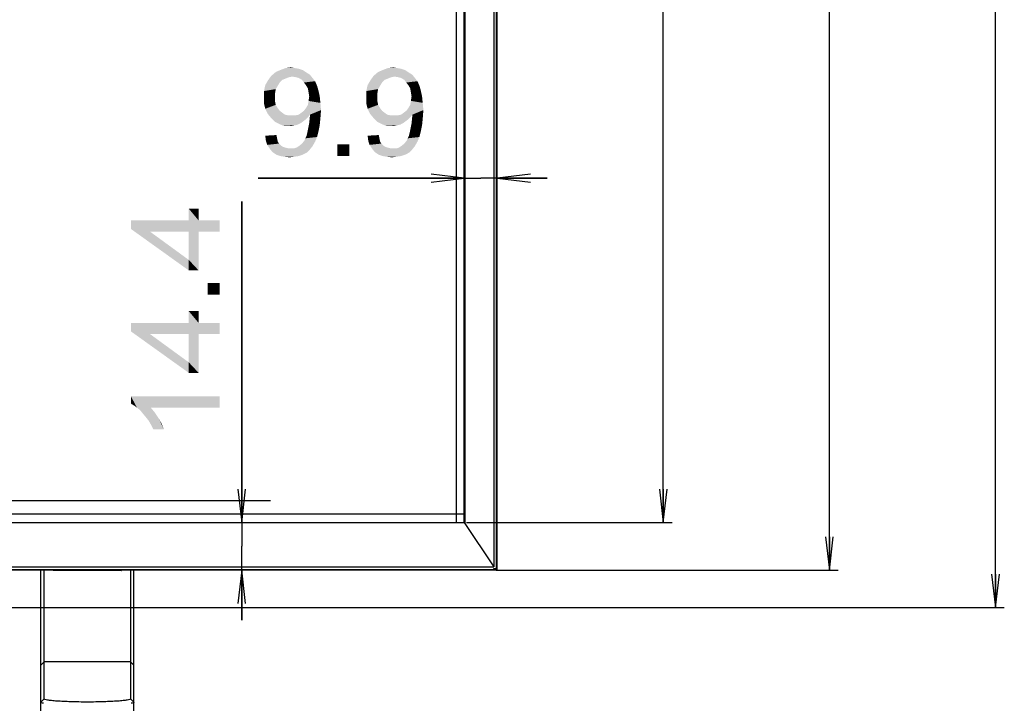
# Model space of a CAD drawing. Units: millimetres. Extents: x 0 to 1189, y 0 to 841.
# Drawn here: x 520 to 609, y 139 to 201 of the extents above; entities that cross this region are included whole.
import ezdxf

# ---------------------------------------------------------------- set-up
doc = ezdxf.new("R2010")
doc.units = ezdxf.units.MM
doc.header["$LTSCALE"] = 65.395
doc.layers.get('0').update_dxf_attribs({"linetype": 'CONTINUOUS'})
for name, color, linetype in [('5_ALL_CURVES', 7, 'CONTINUOUS'), ('7_ALL_FEATURES', 7, 'CONTINUOUS'), ('DEF_DRAFT_DIM', 7, 'CONTINUOUS')]:
    doc.layers.add(name, color=color, linetype=linetype)
doc.styles.add('TEXTSTYLE_2', font='ar_wgl__.ttf')
doc.dimstyles.new('DIMSTYLE_2', dxfattribs={"dimtxt": 8, "dimasz": 3, "dimexe": 0.8, "dimexo": 0.2, "dimgap": 2, "dimtad": 1, "dimlfac": 3.333333, "dimdsep": 46, "dimtxsty": 'TEXTSTYLE_2', "dimblk": 'OPEN', "dimblk1": 'OPEN', "dimblk2": 'OPEN', "dimcen": 0.09, "dimazin": 2, "dimtp": 0.2, "dimtm": 0.2, "dimtfac": 1, "dimtofl": 0, "dimtmove": 0, "dimatfit": 3, "dimldrblk": 'OPEN', "dimfxl": 1, "dimtolj": 1, "dimarcsym": 0})
doc.dimstyles.new('DIMSTYLE_3', dxfattribs={"dimtxt": 8, "dimasz": 3, "dimexe": 0.8, "dimexo": 0.2, "dimgap": 2, "dimtad": 1, "dimlfac": 3.333333, "dimdsep": 46, "dimtxsty": 'TEXTSTYLE_2', "dimblk": 'OPEN', "dimblk1": 'OPEN', "dimblk2": 'OPEN', "dimcen": 0.09, "dimazin": 2, "dimtp": 0.8, "dimtm": 0.8, "dimtfac": 1, "dimtofl": 0, "dimtmove": 0, "dimatfit": 3, "dimldrblk": 'OPEN', "dimfxl": 1, "dimtolj": 1, "dimarcsym": 0})
doc.dimstyles.new('DIMSTYLE_4', dxfattribs={"dimtxt": 8, "dimasz": 3, "dimexe": 0.8, "dimexo": 0.2, "dimgap": 2, "dimtad": 1, "dimdec": 1, "dimlfac": 3.333333, "dimdsep": 46, "dimtxsty": 'TEXTSTYLE_2', "dimblk": 'OPEN', "dimblk1": 'OPEN', "dimblk2": 'OPEN', "dimcen": 0.09, "dimazin": 2, "dimtp": 0.8, "dimtm": 0.8, "dimtfac": 1, "dimtdec": 1, "dimtofl": 0, "dimtmove": 0, "dimatfit": 3, "dimldrblk": 'OPEN', "dimfxl": 1, "dimtolj": 1, "dimarcsym": 0})

# ---------------------------------------------------------------- blocks, each defined once
blk = doc.blocks.new('_OPEN')
at = {"color": 0, "linetype": 'ByBlock'}
for p, q in [((0, 0), (-1, 0.117)), ((-1, -0.117), (0, 0)), ((-1, 0), (0, 0))]:
    blk.add_line(p, q, dxfattribs=at)
blk = doc.blocks.new('*D6')
at = {"layer": 'DEF_DRAFT_DIM', "color": 2, "linetype": 'Continuous', "transparency": 16777216}
for p, q in [((256.833, 360.354), (256.833, 258.893)), ((256.833, 157.432), (256.833, 258.893)), ((542.988, 157.432), (256.033, 157.432))]:
    blk.add_line(p, q, dxfattribs=at)
at = {"layer": 'DEF_DRAFT_DIM', "color": 2, "linetype": 'Continuous', "transparency": 16777216, "xscale": 3, "yscale": 3, "zscale": 3}
for p, rotation in [((256.833, 360.354), 90), ((256.833, 157.432), 270)]:
    blk.add_blockref('_OPEN', p, dxfattribs=dict(at, rotation=rotation))
blk = doc.blocks.new('*D7')
at = {"layer": 'DEF_DRAFT_DIM', "color": 2, "linetype": 'Continuous', "transparency": 16777216}
for p, q in [((560.639, 361.104), (579.251, 361.104)), ((578.451, 361.104), (578.451, 258.294)), ((578.451, 155.484), (578.451, 258.294)), ((560.681, 155.484), (579.251, 155.484))]:
    blk.add_line(p, q, dxfattribs=at)
at = {"layer": 'DEF_DRAFT_DIM', "color": 2, "linetype": 'Continuous', "transparency": 16777216, "xscale": 3, "yscale": 3, "zscale": 3}
for p, rotation in [((578.451, 361.104), 90), ((578.451, 155.484), 270)]:
    blk.add_blockref('_OPEN', p, dxfattribs=dict(at, rotation=rotation))
blk = doc.blocks.new('*D8')
at = {"layer": 'DEF_DRAFT_DIM', "color": 2, "linetype": 'Continuous', "transparency": 16777216}
for p, q in [((563.051, 364.074), (594.251, 364.074)), ((593.451, 364.074), (593.451, 257.619)), ((593.451, 151.164), (593.451, 257.619)), ((563.351, 151.164), (594.251, 151.164))]:
    blk.add_line(p, q, dxfattribs=at)
at = {"layer": 'DEF_DRAFT_DIM', "color": 2, "linetype": 'Continuous', "transparency": 16777216, "xscale": 3, "yscale": 3, "zscale": 3}
for p, rotation in [((593.451, 364.074), 90), ((593.451, 151.164), 270)]:
    blk.add_blockref('_OPEN', p, dxfattribs=dict(at, rotation=rotation))
blk = doc.blocks.new('*D9')
at = {"layer": 'DEF_DRAFT_DIM', "color": 2, "linetype": 'Continuous', "transparency": 16777216}
for p, q in [((378.491, 364.074), (609.251, 364.074)), ((608.451, 364.074), (608.451, 255.937)), ((608.451, 147.8), (608.451, 255.937)), ((378.491, 147.8), (609.251, 147.8))]:
    blk.add_line(p, q, dxfattribs=at)
at = {"layer": 'DEF_DRAFT_DIM', "color": 2, "linetype": 'Continuous', "transparency": 16777216, "xscale": 3, "yscale": 3, "zscale": 3}
for p, rotation in [((608.451, 364.074), 90), ((608.451, 147.8), 270)]:
    blk.add_blockref('_OPEN', p, dxfattribs=dict(at, rotation=rotation))
blk = doc.blocks.new('*D22')
at = {"layer": 'DEF_DRAFT_DIM', "color": 2, "linetype": 'Continuous', "transparency": 16777216}
for p, q in [((560.481, 186.54), (541.85, 186.54)), ((541.85, 186.54), (561.966, 186.54)), ((567.951, 186.54), (561.966, 186.54)), ((563.451, 186.54), (567.951, 186.54))]:
    blk.add_line(p, q, dxfattribs=at)
at = {"layer": 'DEF_DRAFT_DIM', "color": 2, "linetype": 'Continuous', "transparency": 16777216, "xscale": 3, "yscale": 3, "zscale": 3}
blk.add_blockref('_OPEN', (560.481, 186.54), dxfattribs=at)
at = {"layer": 'DEF_DRAFT_DIM', "color": 2, "linetype": 'Continuous', "transparency": 16777216, "xscale": 3, "yscale": 3, "zscale": 3, "rotation": 180}
blk.add_blockref('_OPEN', (563.451, 186.54), dxfattribs=at)
blk = doc.blocks.new('*D23')
at = {"layer": 'DEF_DRAFT_DIM', "color": 2, "linetype": 'Continuous', "transparency": 16777216}
for p, q in [((540.379, 155.484), (540.379, 184.435)), ((540.379, 184.435), (540.379, 153.324)), ((540.379, 146.664), (540.379, 153.324)), ((540.379, 151.164), (540.379, 146.664))]:
    blk.add_line(p, q, dxfattribs=at)
at = {"layer": 'DEF_DRAFT_DIM', "color": 2, "linetype": 'Continuous', "transparency": 16777216, "xscale": 3, "yscale": 3, "zscale": 3}
for p, rotation in [((540.379, 155.484), 270), ((540.379, 151.164), 90)]:
    blk.add_blockref('_OPEN', p, dxfattribs=dict(at, rotation=rotation))

msp = doc.modelspace()

# ---------------------------------------------------------------- linework, layer by layer
at = {"layer": '5_ALL_CURVES', "color": 4, "linetype": 'Continuous'}
for p, q in [((559.7312, 361.1043), (559.7312, 155.4843)), ((560.4812, 156.2343), (196.1012, 156.2343))]:
    msp.add_line(p, q, dxfattribs=at)
at = {"layer": '7_ALL_FEATURES', "color": 6, "linetype": 'Continuous'}
for p, q in [((563.1512, 363.4743), (563.1512, 151.4643)), ((563.3912, 151.1643), (563.3912, 363.4743)), ((563.4512, 151.2243), (563.4512, 363.4743)), ((560.4812, 155.4843), (560.4812, 361.0619)), ((560.5378, 361.0893), (560.5378, 155.399)), ((560.5195, 155.4266), (196.0628, 155.4266)), ((196.1012, 155.4843), (560.4812, 155.4843)), ((560.4814, 155.484), (560.4812, 155.4843)), ((560.4814, 155.484), (563.1512, 151.4643)), ((193.4312, 151.4643), (563.1512, 151.4643)), ((193.4312, 151.2243), (563.1512, 151.2243)), ((563.1512, 151.3143), (563.4512, 151.3143)), ((563.1512, 151.1643), (563.1512, 151.3143)), ((563.3912, 151.1643), (193.1912, 151.1643))]:
    msp.add_line(p, q, dxfattribs=at)
at = {"layer": '7_ALL_FEATURES', "color": 7, "linetype": 'Continuous'}
for p, q in [((522.2312, 132.7361), (522.2312, 151.1643)), ((522.5312, 139.5536), (522.5312, 151.1643)), ((523.3418, 151.1264), (523.3418, 151.1643)), ((529.5206, 151.1264), (523.3418, 151.1264)), ((529.5206, 151.1643), (529.5206, 151.1264)), ((530.3312, 151.1643), (530.3312, 139.5536)), ((530.6312, 132.7361), (530.6312, 151.1643)), ((522.2312, 142.584), (522.5312, 142.8832)), ((530.3312, 142.8832), (522.5312, 142.8832)), ((530.6312, 142.584), (530.3312, 142.8832)), ((522.2312, 139.2544), (522.5312, 139.5536)), ((530.6312, 139.2544), (530.3312, 139.5536))]:
    msp.add_line(p, q, dxfattribs=at)
at = {"layer": '7_ALL_FEATURES', "color": 6, "linetype": 'Continuous'}
msp.add_arc((563.3912, 151.2243), 0.06, 270, 360, dxfattribs=at)
at = {"layer": '7_ALL_FEATURES', "color": 7, "linetype": 'Continuous'}
for centre, start, end in [((522.2275, 152.2919), 313.712655, 315.621333), ((530.6348, 152.2919), 224.378667, 226.287346)]:
    msp.add_arc(centre, 1.6124, start, end, dxfattribs=at)
for points, knots in [([(522.4858, 139.1542), (522.4213, 139.1665), (522.338, 139.1852), (522.253, 139.2203), (522.2312, 139.2444), (522.2312, 139.2544)], [0, 0, 0, 0, 0.6995255, 0.8927343, 1, 1, 1, 1]), ([(530.3312, 139.5536), (530.3312, 139.5423), (530.3048, 139.5156), (530.2062, 139.4779), (529.9887, 139.4321), (529.6331, 139.3876), (529.1529, 139.3462), (528.5694, 139.3123), (527.9037, 139.2868), (527.1817, 139.2711), (526.431, 139.2658), (525.6803, 139.2711), (524.9583, 139.2868), (524.2926, 139.3123), (523.7092, 139.3462), (523.229, 139.3876), (522.8735, 139.4321), (522.6561, 139.4779), (522.5575, 139.5157), (522.5312, 139.5424), (522.5312, 139.5536)], [0, 0, 0, 0, 0.0042919, 0.0122632, 0.0413129, 0.0875834, 0.1494965, 0.2247426, 0.3104671, 0.4034069, 0.5000234, 0.596639, 0.6895761, 0.7752964, 0.8505366, 0.9124427, 0.9587057, 0.9877445, 0.9957106, 1, 1, 1, 1]), ([(530.6312, 139.2544), (530.6312, 139.2444), (530.6093, 139.2202), (530.5244, 139.1852), (530.441, 139.1665), (530.3766, 139.1542)], [0, 0, 0, 0, 0.1072884, 0.3005334, 1, 1, 1, 1])]:
    msp.add_open_spline(points, degree=3, knots=knots, dxfattribs=at)
at = {"layer": 'DEF_DRAFT_DIM', "color": 2, "linetype": 'Continuous'}
for points in [[(544.3389, 196.4808), (544.813, 196.5401), (545.1685, 196.4808)], [(553.5833, 196.4808), (554.0574, 196.5401), (554.413, 196.4808)], [(544.9315, 195.7105), (542.7389, 195.3549), (543.0352, 195.7697)], [(544.9315, 195.7105), (544.6352, 195.6512), (542.7389, 195.3549)], [(544.6352, 195.6512), (544.3389, 195.5327), (542.7389, 195.3549)], [(546.2352, 196.066), (543.0352, 195.7697), (543.45, 196.1253)], [(546.2352, 196.066), (546.5315, 195.8882), (543.0352, 195.7697)], [(544.9315, 195.7105), (543.0352, 195.7697), (546.5315, 195.8882)], [(545.8796, 196.3031), (543.45, 196.1253), (543.8648, 196.3031)], [(543.45, 196.1253), (545.8796, 196.3031), (546.2352, 196.066)], [(545.1685, 196.4808), (545.5241, 196.4216), (543.8648, 196.3031)], [(545.1685, 196.4808), (543.8648, 196.3031), (544.3389, 196.4808)], [(543.8648, 196.3031), (545.5241, 196.4216), (545.8796, 196.3031)], [(545.287, 195.6512), (544.9315, 195.7105), (546.5315, 195.8882)], [(545.5241, 195.592), (545.287, 195.6512), (546.5315, 195.8882)], [(545.5241, 195.592), (546.5315, 195.8882), (546.7685, 195.592)], [(554.1759, 195.7105), (551.9833, 195.3549), (552.2796, 195.7697)], [(554.1759, 195.7105), (553.8796, 195.6512), (551.9833, 195.3549)], [(553.8796, 195.6512), (553.5833, 195.5327), (551.9833, 195.3549)], [(555.4796, 196.066), (552.2796, 195.7697), (552.6944, 196.1253)], [(555.4796, 196.066), (555.7759, 195.8882), (552.2796, 195.7697)], [(554.1759, 195.7105), (552.2796, 195.7697), (555.7759, 195.8882)], [(555.1241, 196.3031), (552.6944, 196.1253), (553.1093, 196.3031)], [(552.6944, 196.1253), (555.1241, 196.3031), (555.4796, 196.066)], [(554.413, 196.4808), (554.7685, 196.4216), (553.1093, 196.3031)], [(554.413, 196.4808), (553.1093, 196.3031), (553.5833, 196.4808)], [(553.1093, 196.3031), (554.7685, 196.4216), (555.1241, 196.3031)], [(554.5315, 195.6512), (554.1759, 195.7105), (555.7759, 195.8882)], [(554.7685, 195.592), (554.5315, 195.6512), (555.7759, 195.8882)], [(554.7685, 195.592), (555.7759, 195.8882), (556.013, 195.592)], [(543.6278, 194.8808), (542.3833, 194.4068), (542.5019, 194.9401)], [(543.6278, 194.8808), (543.45, 194.5845), (542.3833, 194.4068)], [(543.8056, 195.1771), (542.5019, 194.9401), (542.7389, 195.3549)], [(542.5019, 194.9401), (543.8056, 195.1771), (543.6278, 194.8808)], [(544.3389, 195.5327), (544.0426, 195.4142), (542.7389, 195.3549)], [(542.7389, 195.3549), (544.0426, 195.4142), (543.8056, 195.1771)], [(546.7685, 195.592), (545.8204, 195.4142), (545.5241, 195.592)], [(545.8204, 195.4142), (546.7685, 195.592), (547.0056, 195.2957)], [(547.0056, 195.2957), (545.9982, 195.1771), (545.8204, 195.4142)], [(546.1759, 194.9401), (545.9982, 195.1771), (547.0056, 195.2957)], [(546.1759, 194.9401), (547.0056, 195.2957), (547.1833, 194.8808)], [(547.1833, 194.8808), (546.3537, 194.6438), (546.1759, 194.9401)], [(546.3537, 194.6438), (547.1833, 194.8808), (547.3019, 194.466)], [(552.8722, 194.8808), (551.6278, 194.4068), (551.7463, 194.9401)], [(552.8722, 194.8808), (552.6944, 194.5845), (551.6278, 194.4068)], [(553.05, 195.1771), (551.7463, 194.9401), (551.9833, 195.3549)], [(551.7463, 194.9401), (553.05, 195.1771), (552.8722, 194.8808)], [(553.5833, 195.5327), (553.287, 195.4142), (551.9833, 195.3549)], [(551.9833, 195.3549), (553.287, 195.4142), (553.05, 195.1771)], [(556.013, 195.592), (555.0648, 195.4142), (554.7685, 195.592)], [(555.0648, 195.4142), (556.013, 195.592), (556.25, 195.2957)], [(556.25, 195.2957), (555.2426, 195.1771), (555.0648, 195.4142)], [(555.4204, 194.9401), (555.2426, 195.1771), (556.25, 195.2957)], [(555.4204, 194.9401), (556.25, 195.2957), (556.4278, 194.8808)], [(556.4278, 194.8808), (555.5982, 194.6438), (555.4204, 194.9401)], [(555.5982, 194.6438), (556.4278, 194.8808), (556.5463, 194.466)], [(542.3833, 194.4068), (543.45, 194.5845), (543.3907, 194.229)], [(543.3907, 194.229), (542.3833, 193.8142), (542.3833, 194.4068)], [(542.3833, 193.8142), (543.3907, 194.229), (543.3907, 193.8142)], [(547.3019, 194.466), (546.413, 194.2882), (546.3537, 194.6438)], [(546.4722, 193.9327), (546.413, 194.2882), (547.3019, 194.466)], [(547.4204, 193.9327), (546.413, 193.5179), (546.4722, 193.9327)], [(546.413, 193.5179), (547.4204, 193.9327), (547.4796, 193.3401)], [(546.4722, 193.9327), (547.3019, 194.466), (547.4204, 193.9327)], [(551.6278, 194.4068), (552.6944, 194.5845), (552.6352, 194.229)], [(552.6352, 194.229), (551.6278, 193.8142), (551.6278, 194.4068)], [(551.6278, 193.8142), (552.6352, 194.229), (552.6352, 193.8142)], [(556.5463, 194.466), (555.6574, 194.2882), (555.5982, 194.6438)], [(555.7167, 193.9327), (555.6574, 194.2882), (556.5463, 194.466)], [(556.6648, 193.9327), (555.6574, 193.5179), (555.7167, 193.9327)], [(555.6574, 193.5179), (556.6648, 193.9327), (556.7241, 193.3401)], [(555.7167, 193.9327), (556.5463, 194.466), (556.6648, 193.9327)], [(543.3907, 193.8142), (543.3907, 193.4586), (542.3833, 193.2808)], [(543.3907, 193.8142), (542.3833, 193.2808), (542.3833, 193.8142)], [(542.3833, 193.2808), (543.3907, 193.4586), (543.45, 193.1623)], [(543.45, 193.1623), (542.5019, 192.8068), (542.3833, 193.2808)], [(543.45, 193.1623), (543.6278, 192.866), (542.5019, 192.8068)], [(546.1759, 192.866), (546.3537, 193.1623), (547.4796, 193.3401)], [(546.1759, 192.866), (547.4796, 193.3401), (547.5389, 192.6882)], [(547.4796, 193.3401), (546.3537, 193.1623), (546.413, 193.5179)], [(552.6352, 193.8142), (552.6352, 193.4586), (551.6278, 193.2808)], [(552.6352, 193.8142), (551.6278, 193.2808), (551.6278, 193.8142)], [(551.6278, 193.2808), (552.6352, 193.4586), (552.6944, 193.1623)], [(552.6944, 193.1623), (551.7463, 192.8068), (551.6278, 193.2808)], [(552.6944, 193.1623), (552.8722, 192.866), (551.7463, 192.8068)], [(555.4204, 192.866), (555.5982, 193.1623), (556.7241, 193.3401)], [(555.4204, 192.866), (556.7241, 193.3401), (556.7833, 192.6882)], [(556.7241, 193.3401), (555.5982, 193.1623), (555.6574, 193.5179)], [(542.5019, 192.8068), (543.6278, 192.866), (543.8056, 192.629)], [(543.8056, 192.629), (542.7389, 192.3327), (542.5019, 192.8068)], [(543.8056, 192.629), (544.0426, 192.4512), (542.7389, 192.3327)], [(542.7389, 192.3327), (544.0426, 192.4512), (544.2796, 192.2734)], [(544.2796, 192.2734), (543.0352, 191.9771), (542.7389, 192.3327)], [(544.2796, 192.2734), (544.5759, 192.2142), (543.0352, 191.9771)], [(545.2278, 192.2142), (546.3537, 192.0364), (543.0352, 191.9771)], [(544.9315, 192.2142), (545.2278, 192.2142), (543.0352, 191.9771)], [(544.5759, 192.2142), (544.9315, 192.2142), (543.0352, 191.9771)], [(546.5315, 192.2734), (545.2278, 192.2142), (545.5241, 192.2734)], [(545.2278, 192.2142), (546.5315, 192.2734), (546.3537, 192.0364)], [(545.5241, 192.2734), (545.7611, 192.4512), (547.5389, 192.6882)], [(546.5315, 192.2734), (545.5241, 192.2734), (547.5389, 192.6882)], [(545.7611, 192.4512), (545.9982, 192.629), (547.5389, 192.6882)], [(547.5389, 192.6882), (545.9982, 192.629), (546.1759, 192.866)], [(547.4796, 191.9179), (546.4722, 191.5031), (546.5315, 192.0957)], [(546.5315, 192.1549), (546.5315, 192.2734), (547.5389, 192.6882)], [(546.5315, 192.0957), (546.5315, 192.1549), (547.5389, 192.6882)], [(546.5315, 192.0957), (547.5389, 192.6882), (547.4796, 191.9179)], [(551.7463, 192.8068), (552.8722, 192.866), (553.05, 192.629)], [(553.05, 192.629), (551.9833, 192.3327), (551.7463, 192.8068)], [(553.05, 192.629), (553.287, 192.4512), (551.9833, 192.3327)], [(551.9833, 192.3327), (553.287, 192.4512), (553.5241, 192.2734)], [(553.5241, 192.2734), (552.2796, 191.9771), (551.9833, 192.3327)], [(553.5241, 192.2734), (553.8204, 192.2142), (552.2796, 191.9771)], [(554.4722, 192.2142), (555.5982, 192.0364), (552.2796, 191.9771)], [(554.1759, 192.2142), (554.4722, 192.2142), (552.2796, 191.9771)], [(553.8204, 192.2142), (554.1759, 192.2142), (552.2796, 191.9771)], [(555.7759, 192.2734), (554.4722, 192.2142), (554.7685, 192.2734)], [(554.4722, 192.2142), (555.7759, 192.2734), (555.5982, 192.0364)], [(554.7685, 192.2734), (555.0056, 192.4512), (556.7833, 192.6882)], [(555.7759, 192.2734), (554.7685, 192.2734), (556.7833, 192.6882)], [(555.0056, 192.4512), (555.2426, 192.629), (556.7833, 192.6882)], [(556.7833, 192.6882), (555.2426, 192.629), (555.4204, 192.866)], [(556.7241, 191.9179), (555.7167, 191.5031), (555.7759, 192.0957)], [(555.7759, 192.1549), (555.7759, 192.2734), (556.7833, 192.6882)], [(555.7759, 192.0957), (555.7759, 192.1549), (556.7833, 192.6882)], [(555.7759, 192.0957), (556.7833, 192.6882), (556.7241, 191.9179)], [(543.0352, 191.9771), (546.3537, 192.0364), (546.1759, 191.8586)], [(546.1759, 191.8586), (543.3907, 191.6216), (543.0352, 191.9771)], [(546.1759, 191.8586), (545.9389, 191.6808), (543.3907, 191.6216)], [(543.3907, 191.6216), (545.9389, 191.6808), (545.7019, 191.5031)], [(545.7019, 191.5031), (543.7463, 191.4438), (543.3907, 191.6216)], [(543.7463, 191.4438), (545.7019, 191.5031), (545.4648, 191.3845)], [(545.4648, 191.3845), (544.1611, 191.266), (543.7463, 191.4438)], [(545.4648, 191.3845), (545.2278, 191.3253), (544.1611, 191.266)], [(544.6352, 191.266), (544.1611, 191.266), (545.2278, 191.3253)], [(544.6352, 191.266), (545.2278, 191.3253), (544.9315, 191.266)], [(547.4204, 191.3253), (546.3537, 190.9105), (546.4722, 191.5031)], [(546.3537, 190.9105), (547.4204, 191.3253), (547.3019, 190.7327)], [(546.4722, 191.5031), (547.4796, 191.9179), (547.4204, 191.3253)], [(552.2796, 191.9771), (555.5982, 192.0364), (555.4204, 191.8586)], [(555.4204, 191.8586), (552.6352, 191.6216), (552.2796, 191.9771)], [(555.4204, 191.8586), (555.1833, 191.6808), (552.6352, 191.6216)], [(552.6352, 191.6216), (555.1833, 191.6808), (554.9463, 191.5031)], [(554.9463, 191.5031), (552.9907, 191.4438), (552.6352, 191.6216)], [(552.9907, 191.4438), (554.9463, 191.5031), (554.7093, 191.3845)], [(554.7093, 191.3845), (553.4056, 191.266), (552.9907, 191.4438)], [(554.7093, 191.3845), (554.4722, 191.3253), (553.4056, 191.266)], [(553.8796, 191.266), (553.4056, 191.266), (554.4722, 191.3253)], [(553.8796, 191.266), (554.4722, 191.3253), (554.1759, 191.266)], [(556.6648, 191.3253), (555.5982, 190.9105), (555.7167, 191.5031)], [(555.5982, 190.9105), (556.6648, 191.3253), (556.5463, 190.7327)], [(555.7167, 191.5031), (556.7241, 191.9179), (556.6648, 191.3253)], [(542.5019, 190.3771), (543.5093, 190.4364), (543.5685, 190.1401)], [(543.5685, 190.1401), (542.5611, 189.9031), (542.5019, 190.3771)], [(547.1833, 190.2586), (546.1167, 190.1401), (546.2352, 190.3771)], [(546.2352, 190.3771), (546.2944, 190.6142), (547.3019, 190.7327)], [(546.2352, 190.3771), (547.3019, 190.7327), (547.1833, 190.2586)], [(547.3019, 190.7327), (546.2944, 190.6142), (546.3537, 190.9105)], [(551.7463, 190.3771), (552.7537, 190.4364), (552.813, 190.1401)], [(552.813, 190.1401), (551.8056, 189.9031), (551.7463, 190.3771)], [(556.4278, 190.2586), (555.3611, 190.1401), (555.4796, 190.3771)], [(555.4796, 190.3771), (555.5389, 190.6142), (556.5463, 190.7327)], [(555.4796, 190.3771), (556.5463, 190.7327), (556.4278, 190.2586)], [(556.5463, 190.7327), (555.5389, 190.6142), (555.5982, 190.9105)], [(542.5611, 189.9031), (543.5685, 190.1401), (543.6278, 189.8438)], [(543.6278, 189.8438), (542.6796, 189.5475), (542.5611, 189.9031)], [(543.6278, 189.8438), (543.7463, 189.666), (542.6796, 189.5475)], [(542.6796, 189.5475), (543.7463, 189.666), (543.9241, 189.4882)], [(543.9241, 189.4882), (542.9167, 189.192), (542.6796, 189.5475)], [(543.9241, 189.4882), (544.1019, 189.3697), (542.9167, 189.192)], [(545.1685, 189.2512), (545.3463, 189.3105), (546.7685, 189.429)], [(545.1685, 189.2512), (546.7685, 189.429), (546.5315, 189.1327)], [(546.7685, 189.429), (545.3463, 189.3105), (545.5241, 189.429)], [(545.5241, 189.429), (545.8204, 189.666), (547.0056, 189.8438)], [(545.5241, 189.429), (547.0056, 189.8438), (546.7685, 189.429)], [(547.0056, 189.8438), (545.8204, 189.666), (546.0574, 189.9623)], [(546.0574, 189.9623), (546.1167, 190.1401), (547.1833, 190.2586)], [(546.0574, 189.9623), (547.1833, 190.2586), (547.0056, 189.8438)], [(550.087, 189.6068), (549.0204, 188.5401), (549.0204, 189.6068)], [(549.0204, 188.5401), (550.087, 189.6068), (550.087, 188.5401)], [(551.8056, 189.9031), (552.813, 190.1401), (552.8722, 189.8438)], [(552.8722, 189.8438), (551.9241, 189.5475), (551.8056, 189.9031)], [(552.8722, 189.8438), (552.9907, 189.666), (551.9241, 189.5475)], [(551.9241, 189.5475), (552.9907, 189.666), (553.1685, 189.4882)], [(553.1685, 189.4882), (552.1611, 189.192), (551.9241, 189.5475)], [(553.1685, 189.4882), (553.3463, 189.3697), (552.1611, 189.192)], [(554.413, 189.2512), (554.5907, 189.3105), (556.013, 189.429)], [(554.413, 189.2512), (556.013, 189.429), (555.7759, 189.1327)], [(556.013, 189.429), (554.5907, 189.3105), (554.7685, 189.429)], [(554.7685, 189.429), (555.0648, 189.666), (556.25, 189.8438)], [(554.7685, 189.429), (556.25, 189.8438), (556.013, 189.429)], [(556.25, 189.8438), (555.0648, 189.666), (555.3019, 189.9623)], [(555.3019, 189.9623), (555.3611, 190.1401), (556.4278, 190.2586)], [(555.3019, 189.9623), (556.4278, 190.2586), (556.25, 189.8438)], [(544.1019, 189.3697), (544.2796, 189.3105), (542.9167, 189.192)], [(544.2796, 189.3105), (544.5167, 189.2512), (542.9167, 189.192)], [(544.9315, 189.2512), (545.1685, 189.2512), (542.9167, 189.192)], [(544.7537, 189.2512), (544.9315, 189.2512), (542.9167, 189.192)], [(544.5167, 189.2512), (544.7537, 189.2512), (542.9167, 189.192)], [(546.5315, 189.1327), (542.9167, 189.192), (545.1685, 189.2512)], [(546.5315, 189.1327), (543.1537, 188.8957), (542.9167, 189.192)], [(543.1537, 188.8957), (546.5315, 189.1327), (546.2352, 188.8364)], [(546.2352, 188.8364), (543.5093, 188.6586), (543.1537, 188.8957)], [(543.5093, 188.6586), (546.2352, 188.8364), (545.8796, 188.6586)], [(545.8796, 188.6586), (543.8648, 188.5401), (543.5093, 188.6586)], [(543.8648, 188.5401), (545.8796, 188.6586), (545.5241, 188.5401)], [(545.5241, 188.5401), (544.2204, 188.4808), (543.8648, 188.5401)], [(544.2204, 188.4808), (545.5241, 188.5401), (545.1093, 188.4808)], [(553.3463, 189.3697), (553.5241, 189.3105), (552.1611, 189.192)], [(553.5241, 189.3105), (553.7611, 189.2512), (552.1611, 189.192)], [(554.1759, 189.2512), (554.413, 189.2512), (552.1611, 189.192)], [(553.9982, 189.2512), (554.1759, 189.2512), (552.1611, 189.192)], [(553.7611, 189.2512), (553.9982, 189.2512), (552.1611, 189.192)], [(555.7759, 189.1327), (552.1611, 189.192), (554.413, 189.2512)], [(555.7759, 189.1327), (552.3982, 188.8957), (552.1611, 189.192)], [(552.3982, 188.8957), (555.7759, 189.1327), (555.4796, 188.8364)], [(555.4796, 188.8364), (552.7537, 188.6586), (552.3982, 188.8957)], [(552.7537, 188.6586), (555.4796, 188.8364), (555.1241, 188.6586)], [(555.1241, 188.6586), (553.1093, 188.5401), (552.7537, 188.6586)], [(553.1093, 188.5401), (555.1241, 188.6586), (554.7685, 188.5401)], [(554.7685, 188.5401), (553.4648, 188.4808), (553.1093, 188.5401)], [(553.4648, 188.4808), (554.7685, 188.5401), (554.3537, 188.4808)], [(545.1093, 188.4808), (544.6944, 188.4216), (544.2204, 188.4808)], [(554.3537, 188.4808), (553.9389, 188.4216), (553.4648, 188.4808)], [(535.5937, 182.7246), (535.5937, 183.7913), (536.4826, 178.2209)], [(536.4826, 181.7172), (536.4826, 178.2209), (535.5937, 183.7913)], [(536.4826, 182.7246), (536.4826, 181.7172), (535.5937, 183.7913)], [(536.4826, 182.7246), (535.5937, 183.7913), (536.4826, 183.7913)], [(530.3789, 182.7246), (532.0974, 181.7172), (535.5937, 178.2209)], [(530.3789, 182.7246), (535.5937, 178.2209), (530.3789, 181.9542)], [(535.5937, 181.7172), (532.0974, 181.7172), (530.3789, 182.7246)], [(535.5937, 181.7172), (530.3789, 182.7246), (535.5937, 182.7246)], [(535.5937, 181.7172), (535.5937, 182.7246), (536.4826, 178.2209)], [(536.4826, 182.7246), (538.3789, 181.7172), (536.4826, 181.7172)], [(538.3789, 181.7172), (536.4826, 182.7246), (538.3789, 182.7246)], [(535.5937, 178.2209), (532.0974, 181.7172), (535.5937, 179.169)], [(535.5937, 179.169), (535.5937, 181.7172), (536.4826, 178.2209)], [(535.5937, 179.169), (536.4826, 178.2209), (535.5937, 178.2209)], [(537.3122, 177.095), (538.3789, 176.0283), (537.3122, 176.0283)], [(538.3789, 176.0283), (537.3122, 177.095), (538.3789, 177.095)], [(535.5937, 173.4802), (535.5937, 174.5468), (536.4826, 168.9764)], [(536.4826, 172.4727), (536.4826, 168.9764), (535.5937, 174.5468)], [(536.4826, 173.4802), (536.4826, 172.4727), (535.5937, 174.5468)], [(536.4826, 173.4802), (535.5937, 174.5468), (536.4826, 174.5468)], [(530.3789, 173.4802), (532.0974, 172.4727), (535.5937, 168.9764)], [(530.3789, 173.4802), (535.5937, 168.9764), (530.3789, 172.7098)], [(535.5937, 172.4727), (532.0974, 172.4727), (530.3789, 173.4802)], [(535.5937, 172.4727), (530.3789, 173.4802), (535.5937, 173.4802)], [(535.5937, 172.4727), (535.5937, 173.4802), (536.4826, 168.9764)], [(536.4826, 173.4802), (538.3789, 172.4727), (536.4826, 172.4727)], [(538.3789, 172.4727), (536.4826, 173.4802), (538.3789, 173.4802)], [(535.5937, 168.9764), (532.0974, 172.4727), (535.5937, 169.9246)], [(535.5937, 169.9246), (535.5937, 172.4727), (536.4826, 168.9764)], [(535.5937, 169.9246), (536.4826, 168.9764), (535.5937, 168.9764)], [(530.3789, 166.8431), (530.6752, 166.0135), (530.3789, 166.1913)], [(530.9122, 165.8357), (530.6752, 166.0135), (530.3789, 166.8431)], [(531.2085, 165.5987), (530.9122, 165.8357), (530.3789, 166.8431)], [(531.4456, 165.3024), (531.2085, 165.5987), (530.3789, 166.8431)], [(531.7419, 164.9468), (531.4456, 165.3024), (530.3789, 166.8431)], [(531.9789, 164.6505), (531.7419, 164.9468), (530.3789, 166.8431)], [(532.1567, 165.8357), (531.9789, 164.6505), (530.3789, 166.8431)], [(538.3789, 165.8357), (532.1567, 165.8357), (530.3789, 166.8431)], [(538.3789, 165.8357), (530.3789, 166.8431), (538.3789, 166.8431)], [(532.1567, 165.8357), (532.2159, 164.2357), (531.9789, 164.6505)], [(532.3937, 163.8802), (532.2159, 164.2357), (532.1567, 165.8357)], [(532.3937, 163.8802), (532.1567, 165.8357), (532.5122, 165.4209)], [(532.5122, 165.4209), (533.3419, 163.8802), (532.3937, 163.8802)], [(532.5122, 165.4209), (532.8678, 164.8876), (533.3419, 163.8802)], [(532.8678, 164.8876), (533.1641, 164.3542), (533.3419, 163.8802)]]:
    msp.add_solid(points, dxfattribs=at)

# ---------------------------------------------------------------- dimensions: what is measured, and where the dimension line sits
for base, p1, p2, angle, dimstyle, picture, middle in [((608.4512, 364.0743), (378.2912, 147.8002), (378.2912, 364.0743), 90, 'DIMSTYLE_4', '*D9', (608.4512, 241.9596)), ((540.3789, 151.1643), (560.4812, 155.4843), (563.1512, 151.1643), 270, 'DIMSTYLE_2', '*D23', (540.3789, 162.695))]:
    dim = msp.add_linear_dim(base=base, p1=p1, p2=p2, angle=angle, dimstyle=dimstyle, dxfattribs=at)
    dim.commit()
    dim.dimension.update_dxf_attribs({"geometry": picture, "text_midpoint": middle, "dimtype": 160})
for base, p1, p2, angle, text, picture, middle in [((593.4512, 364.0743), (563.1512, 151.1643), (562.8512, 364.0743), 90, '<>(Outline)', '*D8', (593.4512, 222.2439)), ((578.4512, 155.4843), (560.4388, 361.1043), (560.4812, 155.4843), 270, '<>(Bezel Open)', '*D7', (578.4512, 211.4244)), ((256.8326, 157.4322), (559.5812, 360.3543), (543.1882, 157.4322), 270, '680.4(Active Area)', '*D6', (256.8326, 212.6628))]:
    dim = msp.add_linear_dim(base=base, p1=p1, p2=p2, angle=angle, text=text, dimstyle='DIMSTYLE_3', dxfattribs=at)
    dim.commit()
    dim.dimension.update_dxf_attribs({"geometry": picture, "text_midpoint": middle, "dimtype": 160})
dim = msp.add_linear_dim(base=(563.4512, 186.5401), p1=(560.4812, 155.4843), p2=(563.4512, 151.3143), dimstyle='DIMSTYLE_2', dxfattribs=at)
dim.commit()
dim.dimension.update_dxf_attribs({"geometry": '*D22', "text_midpoint": (541.85, 186.5401), "dimtype": 160})

doc.saveas('drawing.dxf')
